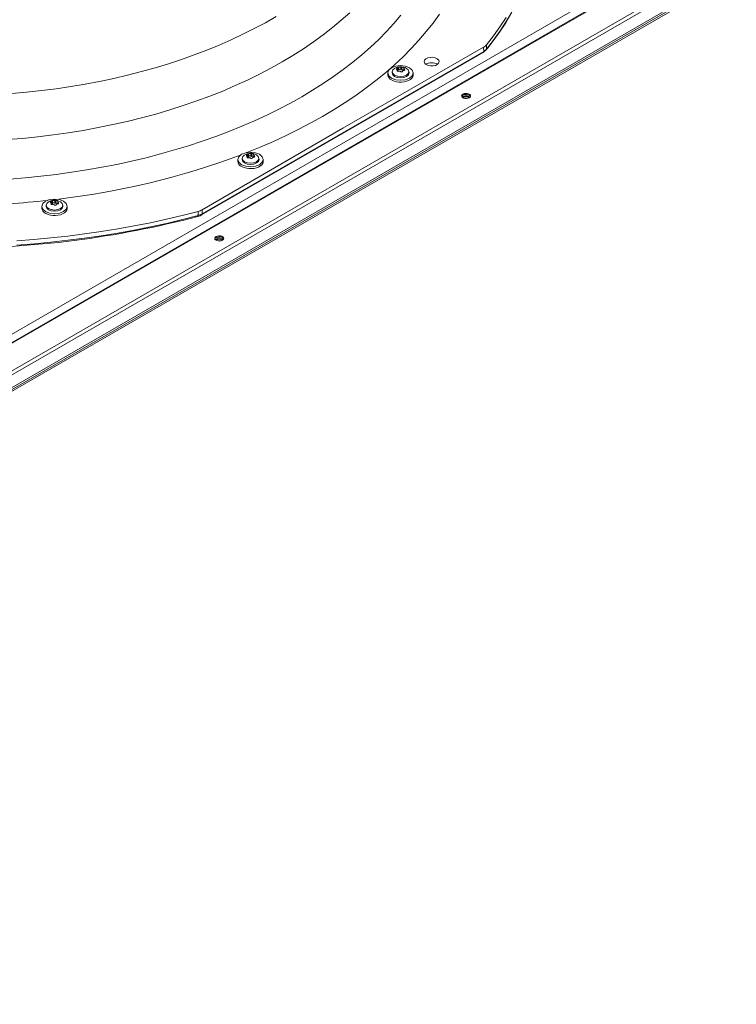
# Model space of a CAD drawing. Units: inches. Extents: x 279 to 521, y -184 to 13.
# Drawn here: x 335 to 344, y -13 to -2 of the extents above; entities that cross this region are included whole.
import ezdxf

# ---------------------------------------------------------------- set-up
doc = ezdxf.new("R2010")
doc.units = ezdxf.units.IN
doc.header["$MEASUREMENT"] = 0
doc.layers.get('0').update_dxf_attribs({"lineweight": 0})
doc.layers.add('FORMAT', color=7, linetype='Continuous', lineweight=0)

# ---------------------------------------------------------------- blocks, each defined once
blk = doc.blocks.new('_DOT')
at = {"color": 0, "linetype": 'ByBlock', "lineweight": -2}
blk.add_line((-0.5, 0), (-1, 0), dxfattribs=at)
at = {"color": 0, "linetype": 'ByBlock', "const_width": 0.5}
blk.add_lwpolyline([(-0.25, 0, 1), (0.25, 0, 1)], format="xyb", close=True, dxfattribs=at)

msp = doc.modelspace()

# ---------------------------------------------------------------- linework, layer by layer
at = {"color": 7, "linetype": 'Continuous', "lineweight": 15}
for p, q in [((346.581416, 0.779068), (322.872655, -12.907708)), ((346.595485, 0.777675), (322.886724, -12.909101)), ((323.167375, -13.071117), (346.876136, 0.615659)), ((346.896033, 0.581195), (323.187273, -13.105581)), ((323.187273, -13.254078), (346.896033, 0.432699)), ((346.615828, 0.247395), (322.907068, -13.439381)), ((322.916274, -13.455327), (346.625035, 0.231449)), ((343.70127, -0.786301), (334.932033, -5.848674)), ((339.308871, -1.8417), (339.210256, -1.930403)), ((338.321225, -1.959301), (338.191743, -2.028546)), ((338.446692, -1.887634), (338.321225, -1.959301)), ((339.210256, -1.930403), (339.106617, -2.017176)), ((339.906005, -1.872545), (339.825065, -1.968264)), ((340.358885, -1.86077), (340.284467, -1.96305)), ((341.138929, -1.897354), (341.067737, -2.005897)), ((341.069585, -2.058463), (341.134705, -1.959156)), ((341.134705, -1.959156), (341.195365, -1.85872)), ((338.191743, -2.028546), (338.058385, -2.095296)), ((339.106617, -2.017176), (338.998069, -2.101925)), ((339.738935, -2.062461), (339.6477, -2.155043)), ((339.825065, -1.968264), (339.738935, -2.062461)), ((340.20459, -2.063948), (340.119331, -2.163368)), ((340.284467, -1.96305), (340.20459, -2.063948)), ((341.067737, -2.005897), (340.991131, -2.113204)), ((341.000062, -2.156591), (341.069585, -2.058463)), ((337.921297, -2.159478), (337.780626, -2.221022)), ((338.058385, -2.095296), (337.921297, -2.159478)), ((338.88473, -2.184557), (338.766722, -2.264982)), ((338.998069, -2.101925), (338.88473, -2.184557)), ((339.6477, -2.155043), (339.551453, -2.245917)), ((340.119331, -2.163368), (340.028772, -2.261213)), ((340.991131, -2.113204), (340.909175, -2.219186)), ((340.926195, -2.253488), (341.000062, -2.156591)), ((337.636525, -2.279862), (337.48915, -2.335933)), ((340.876963, -2.2952), (337.580332, -4.198305)), ((337.780626, -2.221022), (337.636525, -2.279862)), ((338.766722, -2.264982), (338.644176, -2.343112)), ((339.227865, -3.195021), (340.876102, -2.24644)), ((339.551453, -2.245917), (339.450287, -2.334993)), ((340.028772, -2.261213), (339.932999, -2.357389)), ((340.871811, -2.306921), (340.907053, -2.277517)), ((340.876102, -2.24644), (340.876963, -2.2952)), ((340.910034, -2.267878), (340.876963, -2.2952)), ((340.906461, -2.277631), (340.926195, -2.253488)), ((340.910034, -2.267878), (340.909175, -2.219186)), ((337.338659, -2.389177), (337.185217, -2.439534)), ((337.48915, -2.335933), (337.338659, -2.389177)), ((337.575172, -4.21003), (340.871828, -2.306911)), ((338.517225, -2.418862), (338.386008, -2.492149)), ((338.644176, -2.343112), (338.517225, -2.418862)), ((339.450287, -2.334993), (339.344304, -2.422183)), ((339.932999, -2.357389), (339.832105, -2.451805)), ((340.179856, -2.412718), (340.185638, -2.396079)), ((340.183902, -2.42959), (340.179856, -2.412718)), ((340.185638, -2.396079), (340.200596, -2.38155)), ((340.200596, -2.38155), (340.223042, -2.370767)), ((340.223042, -2.370767), (340.250446, -2.364947)), ((340.250446, -2.364947), (340.27972, -2.364745)), ((340.27972, -2.364745), (340.307564, -2.370183)), ((340.307564, -2.370183), (340.330837, -2.380649)), ((340.330837, -2.380649), (340.336616, -2.384682)), ((340.336616, -2.384682), (340.35009, -2.399865)), ((340.3542, -2.416729), (340.348481, -2.433374)), ((340.35009, -2.399865), (340.3542, -2.416729)), ((336.870143, -2.531375), (336.708853, -2.572759)), ((337.028989, -2.48695), (336.870143, -2.531375)), ((337.185217, -2.439534), (337.028989, -2.48695)), ((338.386008, -2.492149), (338.250668, -2.562894)), ((339.23361, -2.5074), (339.118315, -2.590558)), ((339.344304, -2.422183), (339.23361, -2.5074)), ((339.832105, -2.451805), (339.726188, -2.544369)), ((339.754928, -2.547256), (339.766257, -2.51438)), ((339.766257, -2.51438), (339.798516, -2.486508)), ((339.798516, -2.486508), (339.846797, -2.467885)), ((339.806172, -2.530226), (339.804722, -2.543731)), ((339.805981, -2.53375), (339.813423, -2.512152)), ((339.813423, -2.555349), (339.805981, -2.53375)), ((339.813423, -2.512152), (339.830805, -2.497135)), ((339.846797, -2.467885), (339.903747, -2.461345)), ((339.85526, -2.501715), (339.855831, -2.499093)), ((339.85612, -2.504102), (339.85526, -2.501715)), ((339.855831, -2.499093), (339.857747, -2.496366)), ((339.8582, -2.505858), (339.85612, -2.504102)), ((339.857747, -2.496366), (339.860857, -2.493767)), ((339.861874, -2.507133), (339.8582, -2.505858)), ((339.860857, -2.493767), (339.86481, -2.491557)), ((339.86481, -2.491557), (339.869969, -2.489692)), ((339.865753, -2.524327), (339.865753, -2.511001)), ((339.869969, -2.517829), (339.865753, -2.518525)), ((339.869969, -2.489692), (339.869969, -2.517829)), ((339.878506, -2.5129), (339.878506, -2.484764)), ((339.879871, -2.510143), (339.878506, -2.5129)), ((339.882564, -2.507734), (339.879871, -2.510143)), ((339.886351, -2.505879), (339.882564, -2.507734)), ((339.890908, -2.504739), (339.886351, -2.505879)), ((339.895842, -2.504411), (339.890908, -2.504739)), ((339.900729, -2.504924), (339.895842, -2.504411)), ((339.902663, -2.531526), (339.898777, -2.528437)), ((339.905147, -2.506234), (339.900729, -2.504924)), ((339.906862, -2.533394), (339.902663, -2.531526)), ((339.903747, -2.461345), (339.960698, -2.467885)), ((339.908717, -2.508227), (339.905147, -2.506234)), ((339.911783, -2.534344), (339.906862, -2.533394)), ((339.908717, -2.48009), (339.908717, -2.508227)), ((339.916586, -2.534165), (339.911783, -2.534344)), ((339.921031, -2.532914), (339.916586, -2.534165)), ((339.92038, -2.510031), (339.92038, -2.481895)), ((339.924862, -2.530611), (339.921031, -2.532914)), ((339.92746, -2.52769), (339.924862, -2.530611)), ((339.928988, -2.523764), (339.92746, -2.52769)), ((339.942651, -2.518921), (339.937526, -2.518835)), ((339.938824, -2.486255), (339.941721, -2.48834)), ((339.941721, -2.48834), (339.943437, -2.490595)), ((339.941742, -2.496177), (339.941742, -2.518905)), ((339.94176, -2.496017), (339.942496, -2.494662)), ((339.94208, -2.497676), (339.94176, -2.496017)), ((339.943383, -2.499513), (339.94208, -2.497676)), ((339.943735, -2.492627), (339.942496, -2.494662)), ((339.946553, -2.518089), (339.942651, -2.518921)), ((339.945621, -2.501395), (339.943383, -2.499513)), ((339.943437, -2.490595), (339.943735, -2.492627)), ((339.945621, -2.501395), (339.949295, -2.504605)), ((339.949758, -2.516331), (339.946553, -2.518089)), ((339.949295, -2.504605), (339.951375, -2.507698)), ((339.951664, -2.513915), (339.949758, -2.516331)), ((339.951375, -2.507698), (339.952235, -2.510991)), ((339.952235, -2.510991), (339.951664, -2.513915)), ((339.960698, -2.467885), (340.008978, -2.486508)), ((339.972878, -2.493842), (339.994071, -2.512152)), ((339.994071, -2.512152), (340.001513, -2.53375)), ((340.001513, -2.53375), (339.994071, -2.555349)), ((340.002772, -2.543731), (340.001322, -2.530226)), ((340.008978, -2.486508), (340.041238, -2.51438)), ((340.041238, -2.51438), (340.052566, -2.547256)), ((340.19732, -2.444792), (340.183902, -2.42959)), ((340.203344, -2.448997), (340.19732, -2.444792)), ((340.226656, -2.459435), (340.203344, -2.448997)), ((340.254519, -2.464836), (340.226656, -2.459435)), ((340.283792, -2.464594), (340.254519, -2.464836)), ((340.311174, -2.458736), (340.283792, -2.464594)), ((340.333579, -2.447923), (340.311174, -2.458736)), ((340.348481, -2.433374), (340.333579, -2.447923)), ((336.379637, -2.646232), (336.212068, -2.678241)), ((336.545292, -2.611058), (336.379637, -2.646232)), ((336.708853, -2.572759), (336.545292, -2.611058)), ((338.111352, -2.631018), (337.968214, -2.696447)), ((338.250668, -2.562894), (338.111352, -2.631018)), ((339.118315, -2.590558), (338.998533, -2.671575)), ((339.615348, -2.634992), (339.499693, -2.723586)), ((339.726188, -2.544369), (339.615348, -2.634992)), ((339.754928, -2.547239), (339.754928, -2.568859)), ((339.766257, -2.580133), (339.754928, -2.547256)), ((339.754928, -2.568859), (339.754976, -2.571036)), ((339.754976, -2.571036), (339.75878, -2.588279)), ((339.75878, -2.588279), (339.76852, -2.604728)), ((339.798516, -2.608005), (339.766257, -2.580133)), ((339.76852, -2.604728), (339.783795, -2.619708)), ((339.783795, -2.619708), (339.803981, -2.632607)), ((339.846797, -2.626628), (339.798516, -2.608005)), ((339.803981, -2.632607), (339.828252, -2.642895)), ((339.804534, -2.547256), (339.805716, -2.543827)), ((339.812086, -2.569174), (339.804534, -2.547256)), ((339.833593, -2.587756), (339.812086, -2.569174)), ((339.834616, -2.573659), (339.813423, -2.555349)), ((339.828252, -2.642895), (339.855614, -2.650153)), ((339.86578, -2.600171), (339.833593, -2.587756)), ((339.866334, -2.585893), (339.834616, -2.573659)), ((339.903747, -2.633168), (339.846797, -2.626628)), ((339.855614, -2.650153), (339.884946, -2.654082)), ((339.903747, -2.604531), (339.86578, -2.600171)), ((339.903747, -2.59019), (339.866334, -2.585893)), ((339.941161, -2.585893), (339.903747, -2.59019)), ((339.941715, -2.600171), (339.903747, -2.604531)), ((339.960698, -2.626628), (339.903747, -2.633168)), ((339.915048, -2.654523), (339.944687, -2.651456)), ((339.972878, -2.573659), (339.941161, -2.585893)), ((339.973902, -2.587756), (339.941715, -2.600171)), ((339.944687, -2.651456), (339.97265, -2.645008)), ((340.008978, -2.608005), (339.960698, -2.626628)), ((339.97265, -2.645008), (339.997792, -2.635442)), ((339.994071, -2.555349), (339.972878, -2.573659)), ((339.995408, -2.569174), (339.973902, -2.587756)), ((340.00296, -2.547256), (339.995408, -2.569174)), ((339.997792, -2.635442), (340.019084, -2.62315)), ((340.001779, -2.543827), (340.00296, -2.547256)), ((340.041238, -2.580133), (340.008978, -2.608005)), ((340.019084, -2.62315), (340.035654, -2.608636)), ((340.035654, -2.608636), (340.046824, -2.592493)), ((340.052566, -2.547256), (340.041238, -2.580133)), ((340.046824, -2.592493), (340.052137, -2.575383)), ((340.052137, -2.575383), (340.052566, -2.568859)), ((340.052566, -2.568859), (340.052566, -2.547239)), ((335.699698, -2.754952), (335.526303, -2.773992)), ((335.871915, -2.73263), (335.699698, -2.754952)), ((336.042766, -2.70705), (335.871915, -2.73263)), ((336.212068, -2.678241), (336.042766, -2.70705)), ((337.821409, -2.759111), (337.671097, -2.81894)), ((337.968214, -2.696447), (337.821409, -2.759111)), ((338.874384, -2.750371), (338.745991, -2.826867)), ((338.998533, -2.671575), (338.874384, -2.750371)), ((339.499693, -2.723586), (339.379334, -2.810068)), ((339.884946, -2.654082), (339.915048, -2.654523)), ((335.526303, -2.773992), (335.351916, -2.789729)), ((337.517443, -2.875869), (337.360615, -2.929837)), ((337.671097, -2.81894), (337.517443, -2.875869)), ((338.745991, -2.826867), (338.613482, -2.900987)), ((339.379334, -2.810068), (339.254387, -2.894353)), ((340.623089, -2.804027), (340.61837, -2.814195)), ((340.61837, -2.814195), (340.619959, -2.82468)), ((340.623089, -2.816374), (340.619271, -2.823009)), ((340.619959, -2.82468), (340.627665, -2.83422)), ((340.633547, -2.795405), (340.623089, -2.804027)), ((340.633547, -2.807751), (340.623089, -2.816374)), ((340.627665, -2.83422), (340.640558, -2.841663)), ((340.633808, -2.828598), (340.630798, -2.836552)), ((340.648483, -2.789368), (340.633547, -2.795405)), ((340.648483, -2.801714), (340.633547, -2.807751)), ((340.642457, -2.821126), (340.633808, -2.828598)), ((340.640558, -2.841663), (340.657083, -2.846111)), ((340.655401, -2.816132), (340.642457, -2.821126)), ((340.666095, -2.786644), (340.648483, -2.789368)), ((340.666095, -2.79899), (340.648483, -2.801714)), ((340.670671, -2.814379), (340.655401, -2.816132)), ((340.657083, -2.846111), (340.675246, -2.847028)), ((340.684259, -2.787561), (340.666095, -2.786644)), ((340.684259, -2.799907), (340.666095, -2.79899)), ((340.68594, -2.816132), (340.670671, -2.814379)), ((340.675246, -2.847028), (340.692858, -2.844304)), ((340.700783, -2.792009), (340.684259, -2.787561)), ((340.700783, -2.804356), (340.684259, -2.799907)), ((340.698884, -2.821126), (340.68594, -2.816132)), ((340.692858, -2.844304), (340.707794, -2.838267)), ((340.707533, -2.828598), (340.698884, -2.821126)), ((340.713676, -2.799452), (340.700783, -2.792009)), ((340.713676, -2.811798), (340.700783, -2.804356)), ((340.710543, -2.836552), (340.707533, -2.828598)), ((340.707794, -2.838267), (340.718252, -2.829645)), ((340.721382, -2.808992), (340.713676, -2.799452)), ((340.721382, -2.821338), (340.713676, -2.811798)), ((340.718252, -2.829645), (340.722971, -2.819477)), ((340.722971, -2.819477), (340.721382, -2.808992)), ((340.72207, -2.823009), (340.721382, -2.821338)), ((337.200783, -2.980783), (337.038123, -3.028653)), ((337.360615, -2.929837), (337.200783, -2.980783)), ((338.476989, -2.972657), (338.336647, -3.041805)), ((338.613482, -2.900987), (338.476989, -2.972657)), ((339.124971, -2.97636), (338.991212, -3.05601)), ((339.254387, -2.894353), (339.124971, -2.97636)), ((336.872811, -3.073395), (336.705029, -3.114958)), ((337.038123, -3.028653), (336.872811, -3.073395)), ((338.192597, -3.108364), (338.044982, -3.172266)), ((338.336647, -3.041805), (338.192597, -3.108364)), ((338.991212, -3.05601), (338.853238, -3.133228)), ((336.188705, -3.220147), (336.012897, -3.248581)), ((336.362789, -3.188374), (336.188705, -3.220147)), ((336.53496, -3.153299), (336.362789, -3.188374)), ((336.705029, -3.114958), (336.53496, -3.153299)), ((337.57973, -4.149395), (339.227865, -3.195021)), ((338.044982, -3.172266), (337.893948, -3.233449)), ((338.711182, -3.207938), (338.565181, -3.280068)), ((338.853238, -3.133228), (338.711182, -3.207938)), ((335.477061, -3.313565), (335.296294, -3.328374)), ((335.65688, -3.295316), (335.477061, -3.313565)), ((335.835558, -3.273647), (335.65688, -3.295316)), ((336.012897, -3.248581), (335.835558, -3.273647)), ((337.739647, -3.29185), (337.582231, -3.347413)), ((337.893948, -3.233449), (337.739647, -3.29185)), ((338.565181, -3.280068), (338.415374, -3.34955)), ((337.258685, -3.449803), (337.092878, -3.496529)), ((337.421857, -3.400081), (337.258685, -3.449803)), ((337.582231, -3.347413), (337.421857, -3.400081)), ((338.261907, -3.416316), (338.104927, -3.480303)), ((338.415374, -3.34955), (338.261907, -3.416316)), ((336.9246, -3.540212), (336.754018, -3.580809)), ((337.092878, -3.496529), (336.9246, -3.540212)), ((337.998514, -3.561213), (338.009842, -3.528336)), ((337.998514, -3.561196), (337.998514, -3.582816)), ((338.009842, -3.59409), (337.998514, -3.561213)), ((338.009842, -3.528336), (338.042102, -3.500464)), ((338.042102, -3.500464), (338.090382, -3.481841)), ((338.04812, -3.561213), (338.049301, -3.557784)), ((338.055672, -3.583131), (338.04812, -3.561213)), ((338.049758, -3.544182), (338.048308, -3.557687)), ((338.049567, -3.547707), (338.057009, -3.526109)), ((338.057009, -3.569305), (338.049567, -3.547707)), ((338.057009, -3.526109), (338.07439, -3.511092)), ((338.078202, -3.587615), (338.057009, -3.569305)), ((338.090382, -3.481841), (338.147333, -3.475302)), ((338.098845, -3.515671), (338.099417, -3.513049)), ((338.099705, -3.518058), (338.098845, -3.515671)), ((338.099417, -3.513049), (338.101333, -3.510322)), ((338.101786, -3.519814), (338.099705, -3.518058)), ((338.101333, -3.510322), (338.104442, -3.507724)), ((338.104927, -3.480303), (338.101351, -3.481712)), ((338.105459, -3.521089), (338.101786, -3.519814)), ((338.104442, -3.507724), (338.108395, -3.505514)), ((338.108395, -3.505514), (338.113554, -3.503649)), ((338.109338, -3.538283), (338.109338, -3.524958)), ((338.113554, -3.531786), (338.109338, -3.532481)), ((338.113554, -3.503649), (338.113554, -3.531786)), ((338.122092, -3.526857), (338.122092, -3.49872)), ((338.123457, -3.5241), (338.122092, -3.526857)), ((338.126149, -3.521691), (338.123457, -3.5241)), ((338.129937, -3.519836), (338.126149, -3.521691)), ((338.134494, -3.518695), (338.129937, -3.519836)), ((338.139428, -3.518368), (338.134494, -3.518695)), ((338.144314, -3.518881), (338.139428, -3.518368)), ((338.146248, -3.545482), (338.142363, -3.542393)), ((338.148733, -3.52019), (338.144314, -3.518881)), ((338.150447, -3.547351), (338.146248, -3.545482)), ((338.147333, -3.475302), (338.204283, -3.481841)), ((338.152303, -3.522184), (338.148733, -3.52019)), ((338.155368, -3.548301), (338.150447, -3.547351)), ((338.152303, -3.494047), (338.152303, -3.522184)), ((338.160171, -3.548122), (338.155368, -3.548301)), ((338.164617, -3.54687), (338.160171, -3.548122)), ((338.163966, -3.523988), (338.163966, -3.495851)), ((338.168448, -3.544568), (338.164617, -3.54687)), ((338.171045, -3.541647), (338.168448, -3.544568)), ((338.172574, -3.53772), (338.171045, -3.541647)), ((338.186237, -3.532877), (338.181112, -3.532792)), ((338.18241, -3.500211), (338.185306, -3.502296)), ((338.185306, -3.502296), (338.187022, -3.504552)), ((338.185328, -3.510134), (338.185328, -3.532862)), ((338.185345, -3.509973), (338.186082, -3.508618)), ((338.185665, -3.511633), (338.185345, -3.509973)), ((338.186968, -3.51347), (338.185665, -3.511633)), ((338.18732, -3.506583), (338.186082, -3.508618)), ((338.190139, -3.532046), (338.186237, -3.532877)), ((338.189207, -3.515351), (338.186968, -3.51347)), ((338.187022, -3.504552), (338.18732, -3.506583)), ((338.189207, -3.515351), (338.19288, -3.518562)), ((338.193343, -3.530287), (338.190139, -3.532046)), ((338.19288, -3.518562), (338.19496, -3.521654)), ((338.195249, -3.527872), (338.193343, -3.530287)), ((338.19496, -3.521654), (338.19582, -3.524948)), ((338.19582, -3.524948), (338.195249, -3.527872)), ((338.204283, -3.481841), (338.252564, -3.500464)), ((338.216464, -3.507799), (338.237657, -3.526109)), ((338.237657, -3.569305), (338.216464, -3.587615)), ((338.237657, -3.526109), (338.245099, -3.547707)), ((338.245099, -3.547707), (338.237657, -3.569305)), ((338.246546, -3.561213), (338.238994, -3.583131)), ((338.246358, -3.557687), (338.244908, -3.544182)), ((338.245364, -3.557784), (338.246546, -3.561213)), ((338.252564, -3.500464), (338.284824, -3.528336)), ((338.284824, -3.528336), (338.296152, -3.561213)), ((338.296152, -3.561213), (338.284824, -3.59409)), ((338.296152, -3.582816), (338.296152, -3.561196)), ((336.230163, -3.683695), (336.052087, -3.711575)), ((336.406627, -3.652587), (336.230163, -3.683695)), ((336.581303, -3.61828), (336.406627, -3.652587)), ((336.754018, -3.580809), (336.581303, -3.61828)), ((337.998514, -3.582816), (337.998562, -3.584992)), ((337.998562, -3.584992), (338.002366, -3.602236)), ((338.002366, -3.602236), (338.012105, -3.618685)), ((338.042102, -3.621961), (338.009842, -3.59409)), ((338.012105, -3.618685), (338.027381, -3.633665)), ((338.027381, -3.633665), (338.047567, -3.646563)), ((338.090382, -3.640585), (338.042102, -3.621961)), ((338.047567, -3.646563), (338.071838, -3.656852)), ((338.077179, -3.601712), (338.055672, -3.583131)), ((338.071838, -3.656852), (338.099199, -3.664109)), ((338.109366, -3.614128), (338.077179, -3.601712)), ((338.109919, -3.59985), (338.078202, -3.587615)), ((338.147333, -3.647124), (338.090382, -3.640585)), ((338.099199, -3.664109), (338.128531, -3.668039)), ((338.147333, -3.618487), (338.109366, -3.614128)), ((338.147333, -3.604146), (338.109919, -3.59985)), ((338.128531, -3.668039), (338.158633, -3.668479)), ((338.184746, -3.59985), (338.147333, -3.604146)), ((338.1853, -3.614128), (338.147333, -3.618487)), ((338.204283, -3.640585), (338.147333, -3.647124)), ((338.158633, -3.668479), (338.188272, -3.665412)), ((338.216464, -3.587615), (338.184746, -3.59985)), ((338.217487, -3.601712), (338.1853, -3.614128)), ((338.188272, -3.665412), (338.216235, -3.658964)), ((338.252564, -3.621961), (338.204283, -3.640585)), ((338.216235, -3.658964), (338.241378, -3.649398)), ((338.238994, -3.583131), (338.217487, -3.601712)), ((338.241378, -3.649398), (338.26267, -3.637107)), ((338.284824, -3.59409), (338.252564, -3.621961)), ((338.26267, -3.637107), (338.27924, -3.622593)), ((338.27924, -3.622593), (338.29041, -3.60645)), ((338.29041, -3.60645), (338.295722, -3.589339)), ((338.295722, -3.589339), (338.296152, -3.582816)), ((335.509966, -3.77558), (335.327228, -3.790299)), ((335.691809, -3.75754), (335.509966, -3.77558)), ((335.872576, -3.736198), (335.691809, -3.75754)), ((336.052087, -3.711575), (335.872576, -3.736198)), ((335.747236, -4.049214), (335.795516, -4.030591)), ((335.795516, -4.030591), (335.852467, -4.024051)), ((335.852467, -4.024051), (335.909417, -4.030591)), ((335.909417, -4.030591), (335.957697, -4.049214)), ((335.703648, -4.109962), (335.714976, -4.077085)), ((335.703648, -4.109945), (335.703648, -4.131565)), ((335.714976, -4.142839), (335.703648, -4.109962)), ((335.703648, -4.131565), (335.703695, -4.133742)), ((335.703695, -4.133742), (335.7075, -4.150985)), ((335.7075, -4.150985), (335.717239, -4.167434)), ((335.714976, -4.077085), (335.747236, -4.049214)), ((335.747236, -4.170711), (335.714976, -4.142839)), ((335.753254, -4.109962), (335.754435, -4.106533)), ((335.760806, -4.13188), (335.753254, -4.109962)), ((335.754891, -4.092931), (335.753442, -4.106436)), ((335.754701, -4.096456), (335.762143, -4.074858)), ((335.762143, -4.118055), (335.754701, -4.096456)), ((335.782312, -4.150461), (335.760806, -4.13188)), ((335.762143, -4.074858), (335.779524, -4.059841)), ((335.783336, -4.136365), (335.762143, -4.118055)), ((335.814499, -4.162877), (335.782312, -4.150461)), ((335.815053, -4.148599), (335.783336, -4.136365)), ((335.803979, -4.06442), (335.80455, -4.061799)), ((335.804839, -4.066807), (335.803979, -4.06442)), ((335.80455, -4.061799), (335.806466, -4.059071)), ((335.806919, -4.068564), (335.804839, -4.066807)), ((335.806466, -4.059071), (335.809576, -4.056473)), ((335.810593, -4.069839), (335.806919, -4.068564)), ((335.809576, -4.056473), (335.813529, -4.054263)), ((335.813529, -4.054263), (335.818688, -4.052398)), ((335.814472, -4.087033), (335.814472, -4.073707)), ((335.818688, -4.080535), (335.814472, -4.081231)), ((335.852467, -4.152895), (335.815053, -4.148599)), ((335.818688, -4.052398), (335.818688, -4.080535)), ((335.827226, -4.075606), (335.827226, -4.047469)), ((335.828591, -4.072849), (335.827226, -4.075606)), ((335.831283, -4.07044), (335.828591, -4.072849)), ((335.835071, -4.068585), (335.831283, -4.07044)), ((335.839628, -4.067445), (335.835071, -4.068585)), ((335.844562, -4.067117), (335.839628, -4.067445)), ((335.849448, -4.06763), (335.844562, -4.067117)), ((335.851382, -4.094231), (335.847497, -4.091143)), ((335.853867, -4.068939), (335.849448, -4.06763)), ((335.855581, -4.0961), (335.851382, -4.094231)), ((335.88988, -4.148599), (335.852467, -4.152895)), ((335.857436, -4.070933), (335.853867, -4.068939)), ((335.860502, -4.09705), (335.855581, -4.0961)), ((335.857436, -4.042796), (335.857436, -4.070933)), ((335.865305, -4.096871), (335.860502, -4.09705)), ((335.869751, -4.09562), (335.865305, -4.096871)), ((335.869099, -4.072737), (335.869099, -4.0446)), ((335.873582, -4.093317), (335.869751, -4.09562)), ((335.876179, -4.090396), (335.873582, -4.093317)), ((335.877708, -4.08647), (335.876179, -4.090396)), ((335.891371, -4.081626), (335.886245, -4.081541)), ((335.887544, -4.04896), (335.89044, -4.051046)), ((335.921598, -4.136365), (335.88988, -4.148599)), ((335.922621, -4.150461), (335.890434, -4.162877)), ((335.89044, -4.051046), (335.892156, -4.053301)), ((335.890461, -4.058883), (335.890461, -4.081611)), ((335.890479, -4.058722), (335.891215, -4.057368)), ((335.890799, -4.060382), (335.890479, -4.058722)), ((335.892102, -4.062219), (335.890799, -4.060382)), ((335.892454, -4.055333), (335.891215, -4.057368)), ((335.895272, -4.080795), (335.891371, -4.081626)), ((335.89434, -4.0641), (335.892102, -4.062219)), ((335.892156, -4.053301), (335.892454, -4.055333)), ((335.89434, -4.0641), (335.898014, -4.067311)), ((335.898477, -4.079036), (335.895272, -4.080795)), ((335.898014, -4.067311), (335.900094, -4.070403)), ((335.900383, -4.076621), (335.898477, -4.079036)), ((335.900094, -4.070403), (335.900954, -4.073697)), ((335.900954, -4.073697), (335.900383, -4.076621)), ((335.921598, -4.056548), (335.942791, -4.074858)), ((335.942791, -4.118055), (335.921598, -4.136365)), ((335.944127, -4.13188), (335.922621, -4.150461)), ((335.942791, -4.074858), (335.950233, -4.096456)), ((335.950233, -4.096456), (335.942791, -4.118055)), ((335.95168, -4.109962), (335.944127, -4.13188)), ((335.951491, -4.106436), (335.950042, -4.092931)), ((335.950498, -4.106533), (335.95168, -4.109962)), ((335.957697, -4.049214), (335.989957, -4.077085)), ((335.989957, -4.142839), (335.957697, -4.170711)), ((335.989957, -4.077085), (336.001285, -4.109962)), ((336.001285, -4.109962), (335.989957, -4.142839)), ((335.995544, -4.155199), (336.000856, -4.138089)), ((336.000856, -4.138089), (336.001285, -4.131565)), ((336.001285, -4.131565), (336.001285, -4.109945)), ((337.580332, -4.198305), (337.57973, -4.149395)), ((335.717239, -4.167434), (335.732514, -4.182414)), ((335.732514, -4.182414), (335.752701, -4.195313)), ((335.795516, -4.189334), (335.747236, -4.170711)), ((335.752701, -4.195313), (335.776971, -4.205601)), ((335.776971, -4.205601), (335.804333, -4.212859)), ((335.852467, -4.195874), (335.795516, -4.189334)), ((335.804333, -4.212859), (335.833665, -4.216788)), ((335.852467, -4.167237), (335.814499, -4.162877)), ((335.833665, -4.216788), (335.863767, -4.217228)), ((335.890434, -4.162877), (335.852467, -4.167237)), ((335.909417, -4.189334), (335.852467, -4.195874)), ((335.863767, -4.217228), (335.893406, -4.214162)), ((335.893406, -4.214162), (335.921369, -4.207714)), ((335.957697, -4.170711), (335.909417, -4.189334)), ((335.921369, -4.207714), (335.946512, -4.198148)), ((335.946512, -4.198148), (335.967804, -4.185856)), ((335.967804, -4.185856), (335.984374, -4.171342)), ((335.984374, -4.171342), (335.995544, -4.155199)), ((337.16293, -4.260094), (336.974908, -4.301192)), ((337.348812, -4.21587), (337.16293, -4.260094)), ((337.34938, -4.264721), (337.163461, -4.308956)), ((337.532399, -4.168558), (337.348812, -4.21587)), ((337.533003, -4.217396), (337.34938, -4.264721)), ((337.528538, -4.228837), (337.555894, -4.219561)), ((337.533003, -4.217396), (337.532399, -4.168558)), ((337.580332, -4.198305), (337.533003, -4.217396)), ((337.555894, -4.219561), (337.575179, -4.210026)), ((336.593075, -4.373877), (336.399585, -4.405403)), ((336.784903, -4.33913), (336.593075, -4.373877)), ((336.974908, -4.301192), (336.784903, -4.33913)), ((336.9754, -4.350066), (336.785357, -4.388015)), ((337.163461, -4.308956), (336.9754, -4.350066)), ((335.81077, -4.480407), (335.612266, -4.498813)), ((336.008269, -4.458691), (335.81077, -4.480407)), ((336.204595, -4.433682), (336.008269, -4.458691)), ((336.20493, -4.482592), (336.008563, -4.507607)), ((336.399585, -4.405403), (336.204595, -4.433682)), ((336.39996, -4.454306), (336.20493, -4.482592)), ((336.59349, -4.422771), (336.39996, -4.454306)), ((336.785357, -4.388015), (336.59349, -4.422771)), ((337.73374, -4.472013), (337.729021, -4.48218)), ((337.729021, -4.48218), (337.730611, -4.492666)), ((337.73374, -4.484359), (337.729922, -4.490995)), ((337.730611, -4.492666), (337.738316, -4.502205)), ((337.744199, -4.463391), (337.73374, -4.472013)), ((337.744199, -4.475737), (337.73374, -4.484359)), ((337.744459, -4.496584), (337.741449, -4.504538)), ((337.759134, -4.457354), (337.744199, -4.463391)), ((337.759134, -4.4697), (337.744199, -4.475737)), ((337.753108, -4.489111), (337.744459, -4.496584)), ((337.766053, -4.484118), (337.753108, -4.489111)), ((337.776746, -4.454629), (337.759134, -4.457354)), ((337.776746, -4.466975), (337.759134, -4.4697)), ((337.781322, -4.482365), (337.766053, -4.484118)), ((337.79491, -4.455547), (337.776746, -4.454629)), ((337.79491, -4.467893), (337.776746, -4.466975)), ((337.796591, -4.484118), (337.781322, -4.482365)), ((337.811434, -4.459995), (337.79491, -4.455547)), ((337.811434, -4.472341), (337.79491, -4.467893)), ((337.809535, -4.489111), (337.796591, -4.484118)), ((337.818184, -4.496584), (337.809535, -4.489111)), ((337.824327, -4.467438), (337.811434, -4.459995)), ((337.824327, -4.479784), (337.811434, -4.472341)), ((337.821194, -4.504538), (337.818184, -4.496584)), ((337.832033, -4.476977), (337.824327, -4.467438)), ((337.832033, -4.489324), (337.824327, -4.479784)), ((337.828903, -4.49763), (337.833622, -4.487463)), ((337.833622, -4.487463), (337.832033, -4.476977)), ((337.832721, -4.490995), (337.832033, -4.489324)), ((335.612266, -4.498813), (335.412921, -4.513894)), ((335.612477, -4.547741), (335.41309, -4.562825)), ((335.811023, -4.529329), (335.612477, -4.547741)), ((336.008563, -4.507607), (335.811023, -4.529329)), ((337.738316, -4.502205), (337.751209, -4.509648)), ((337.751209, -4.509648), (337.767734, -4.514097)), ((337.767734, -4.514097), (337.785897, -4.515014)), ((337.785897, -4.515014), (337.803509, -4.51229)), ((337.803509, -4.51229), (337.818445, -4.506252)), ((337.818445, -4.506252), (337.828903, -4.49763))]:
    msp.add_line(p, q, dxfattribs=at)
at = {"color": 8, "linetype": 'Continuous', "lineweight": 15}
for p, q in [((341.205586, -1.83627), (341.13985, -1.94598)), ((341.13985, -1.94598), (341.068638, -2.054545)), ((341.068638, -2.054545), (340.992012, -2.161874)), ((340.992012, -2.161874), (340.910034, -2.267878)), ((340.90662, -2.277553), (340.908996, -2.274044)), ((340.908996, -2.274044), (340.910034, -2.267878)), ((339.864999, -2.513866), (339.864999, -2.522938)), ((339.945621, -2.518288), (339.945621, -2.501395)), ((338.108584, -3.527822), (338.108584, -3.536894)), ((338.189207, -3.532244), (338.189207, -3.515351)), ((335.813718, -4.076571), (335.813718, -4.085644)), ((335.89434, -4.080994), (335.89434, -4.0641)), ((337.528078, -4.228705), (337.528385, -4.228817)), ((337.528385, -4.228817), (337.530894, -4.227337)), ((337.530894, -4.227337), (337.532492, -4.223385)), ((337.532492, -4.223385), (337.533003, -4.217396)), ((337.575017, -4.209736), (337.576788, -4.208824)), ((337.576788, -4.208824), (337.579472, -4.204435)), ((337.579472, -4.204435), (337.580332, -4.198305))]:
    msp.add_line(p, q, dxfattribs=at)
msp.add_arc((340.864262, -2.296612), 0.01278, 306.3034606, 6.3419183, dxfattribs=at)
at = {"color": 7, "linetype": 'Continuous', "lineweight": 15}
for centre, radius, start, end in [((340.821487, -2.146467), 0.113918, 298.6476272, 320.3313698), ((339.903871, -2.601225), 0.127353, 57.1157539, 125.0635583), ((339.861483, -2.511406), 0.004291, 325.0160407, 84.7808822), ((339.872951, -2.518567), 0.009238, 149.4095472, 242.3952674), ((339.877769, -2.507866), 0.020965, 244.2776324, 296.4720432), ((339.867969, -2.47637), 0.013471, 278.5338166, 321.4608069), ((339.870526, -2.508936), 0.00891, 266.4110745, 333.5835489), ((339.897446, -2.507216), 0.029374, 67.4366431, 130.1494348), ((339.891662, -2.535836), 0.010265, 46.118464, 116.2954581), ((339.919144, -2.451286), 0.030634, 250.1009257, 272.3129965), ((339.916622, -2.495724), 0.014792, 237.6966758, 284.7172463), ((339.921334, -2.519051), 0.037168, 61.9290824, 91.4706992), ((339.927337, -2.528959), 0.020166, 40.7205675, 110.1794205), ((339.935764, -2.525642), 0.007031, 75.4856411, 164.5089824), ((340.26692, -2.578674), 0.150509, 62.4520146, 117.3921239), ((340.670671, -2.878874), 0.053213, 48.2237178, 131.7762827), ((334.833447, 5.031412), 9.119322, 276.5636736, 290.5787675), ((338.147456, -3.615181), 0.127353, 57.1157539, 125.0635583), ((338.105069, -3.525362), 0.004291, 325.0160407, 84.7808822), ((338.116537, -3.532523), 0.009238, 149.4095472, 242.3952674), ((338.121355, -3.521823), 0.020965, 244.2776324, 296.4720432), ((338.111555, -3.490327), 0.013471, 278.5338166, 321.4608069), ((338.114112, -3.522892), 0.00891, 266.4110745, 333.5835489), ((338.141032, -3.521173), 0.029374, 67.4366431, 130.1494348), ((338.135247, -3.549792), 0.010265, 46.118464, 116.2954581), ((338.162729, -3.465242), 0.030634, 250.1009257, 272.3129965), ((338.160208, -3.509681), 0.014792, 237.6966758, 284.7172463), ((338.16492, -3.533007), 0.037168, 61.9290824, 91.4706992), ((338.170922, -3.542915), 0.020166, 40.7205675, 110.1794205), ((338.179349, -3.539598), 0.007031, 75.4856411, 164.5089824), ((334.616145, 6.476807), 10.580245, 271.3422272, 276.2711116), ((335.85259, -4.163931), 0.127353, 57.1157539, 125.0635583), ((335.810202, -4.074111), 0.004291, 325.0160407, 84.7808822), ((335.82167, -4.081273), 0.009238, 149.4095472, 242.3952674), ((335.826489, -4.070572), 0.020965, 244.2776324, 296.4720432), ((335.816689, -4.039076), 0.013471, 278.5338166, 321.4608069), ((335.819246, -4.071642), 0.00891, 266.4110745, 333.5835489), ((335.846166, -4.069922), 0.029374, 67.4366431, 130.1494348), ((335.840381, -4.098542), 0.010265, 46.118464, 116.2954581), ((335.867863, -4.013992), 0.030634, 250.1009257, 272.3129965), ((335.865341, -4.05843), 0.014792, 237.6966758, 284.7172463), ((335.870053, -4.081757), 0.037168, 61.9290824, 91.4706992), ((335.875555, -4.095491), 0.023652, 50.9318065, 105.8389043), ((335.884483, -4.088348), 0.007031, 75.4856411, 164.5089824), ((337.484632, -3.982545), 0.192048, 284.4019577, 299.6814503), ((334.648618, 6.732875), 11.333469, 269.8072647, 284.7221583), ((337.781322, -4.546859), 0.053213, 48.2236269, 131.7763731)]:
    msp.add_arc(centre, radius, start, end, dxfattribs=at)

# ---------------------------------------------------------------- block references
at = {"layer": 'FORMAT', "xscale": 1.3125, "yscale": 1.3125, "zscale": 1.3125, "rotation": 206.2640280249255}
msp.add_blockref('_DOT', (344.024913, -1.076268), dxfattribs=at)

doc.saveas('drawing.dxf')
